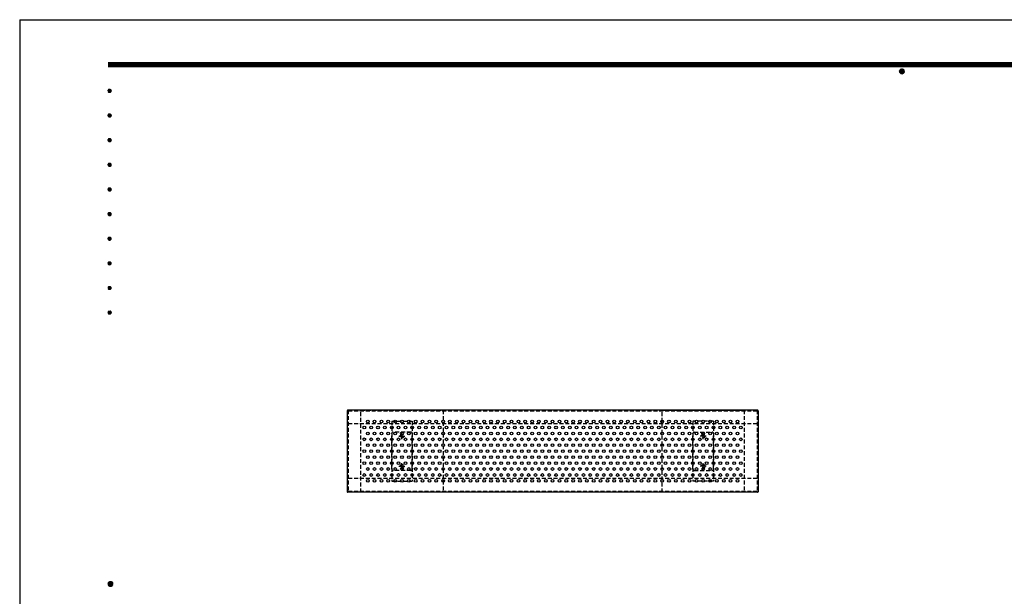
# Model space of a CAD drawing. Extents: x 103624 to 109924, y -46940 to -42485.
# Drawn here: x 103624 to 107220, y -44592 to -42485 of the extents above; entities that cross this region are included whole.
import ezdxf
from ezdxf.enums import TextEntityAlignment as Align

# ---------------------------------------------------------------- set-up
doc = ezdxf.new("R2010")
doc.units = 0
doc.header["$LTSCALE"] = 4.5
doc.linetypes.add('CENTER2', pattern=[28.575, 19.05, -3.175, 3.175, -3.175])
doc.linetypes.add('HIDDEN2', pattern=[4.7625, 3.175, -1.5875])
doc.layers.get('0').update_dxf_attribs({"linetype": 'CONTINUOUS'})
doc.layers.get('DEFPOINTS').update_dxf_attribs({"linetype": 'CONTINUOUS'})
for name, color, linetype in [('P001', 131, 'CONTINUOUS'), ('P003', 231, 'CONTINUOUS'), ('P901', 135, 'CONTINUOUS'), ('P908', 245, 'CONTINUOUS'), ('P_1CENTER', 2, 'CONTINUOUS'), ('P_5DRAWFRAME', 104, 'CONTINUOUS')]:
    doc.layers.add(name, color=color, linetype=linetype)
doc.styles.add('BIGFONT', font='simplex.shx', dxfattribs={"bigfont": 'bigfont.shx'})

# ---------------------------------------------------------------- blocks, each defined once
blk = doc.blocks.new('DFP3')
at = {"color": 0}
for p, q in [((21.5, 286.6), (408, 286.6)), ((21.5, 286.55), (408, 286.55)), ((21.5, 286.5), (408, 286.5)), ((21.5, 286.45), (408, 286.45)), ((21.5, 286.4), (408, 286.4)), ((408, 286.35), (21.5, 286.35)), ((21.5, 286.3), (408, 286.3)), ((408, 286.25), (21.5, 286.25)), ((21.5, 286.2), (408, 286.2)), ((408, 286.15), (21.5, 286.15)), ((21.5, 286.1), (408, 286.1)), ((21.5, 286.05), (408, 286.05)), ((21.5, 286), (408, 286)), ((21.5, 285.95), (408, 285.95)), ((21.5, 285.9), (408, 285.9)), ((21.5, 285.85), (408, 285.85)), ((21.5, 285.8), (408, 285.8)), ((21.5, 285.75), (408, 285.75)), ((21.5, 285.7), (408, 285.7)), ((408, 285.65), (21.5, 285.65)), ((21.5, 285.6), (408, 285.6)), ((214.15, 284.4), (214.75, 285)), ((214.15, 284.33), (214.82, 285)), ((214.15, 284.48), (214.67, 285)), ((214.15, 284.47), (214.82, 283.8)), ((214.15, 284.4), (214.75, 283.8)), ((214.15, 284.32), (214.67, 283.8)), ((214.16, 284.27), (214.88, 284.99)), ((214.16, 284.53), (214.88, 283.81)), ((214.17, 284.56), (214.59, 284.98)), ((214.17, 284.24), (214.59, 283.82)), ((214.18, 284.22), (214.93, 284.97)), ((214.18, 284.58), (214.93, 283.83)), ((214.2, 284.17), (214.98, 284.95)), ((214.2, 284.63), (214.98, 283.85)), ((214.22, 284.12), (215.03, 284.93)), ((214.22, 284.68), (214.47, 284.93)), ((214.22, 284.68), (215.03, 283.87)), ((214.22, 284.12), (214.47, 283.87)), ((214.25, 284.07), (215.08, 284.9)), ((214.25, 284.73), (215.08, 283.9)), ((214.28, 284.03), (215.12, 284.87)), ((214.28, 284.77), (215.12, 283.93)), ((214.31, 283.99), (215.16, 284.84)), ((214.31, 284.81), (215.16, 283.96)), ((214.34, 284.84), (215.19, 283.99)), ((214.34, 283.96), (215.19, 284.81)), ((214.38, 284.87), (215.22, 284.03)), ((214.38, 283.93), (215.22, 284.77)), ((214.42, 284.9), (215.25, 284.07)), ((214.42, 283.9), (215.25, 284.73)), ((214.47, 284.93), (215.28, 284.12)), ((214.47, 283.87), (215.28, 284.68)), ((214.52, 284.95), (215.3, 284.17)), ((214.52, 283.85), (215.3, 284.63)), ((214.57, 284.97), (215.32, 284.22)), ((214.57, 283.83), (215.32, 284.58)), ((214.62, 284.99), (215.34, 284.27)), ((214.62, 283.81), (215.34, 284.53)), ((214.68, 285), (215.35, 284.33)), ((214.68, 283.8), (215.35, 284.47)), ((214.75, 285), (215.35, 284.4)), ((214.75, 283.8), (215.35, 284.4)), ((214.83, 284.99), (215.34, 284.48)), ((214.83, 283.81), (215.34, 284.32)), ((214.92, 284.98), (215.33, 284.57)), ((214.92, 283.82), (215.33, 284.23)), ((215.04, 284.93), (215.28, 284.69)), ((215.04, 283.87), (215.28, 284.11)), ((21.5, 279.65), (21.9, 280.05)), ((21.5, 279.65), (21.9, 279.25)), ((21.51, 279.73), (21.82, 280.04)), ((21.51, 279.58), (21.97, 280.04)), ((21.51, 279.72), (21.97, 279.26)), ((21.51, 279.57), (21.82, 279.26)), ((21.52, 279.53), (22.02, 280.03)), ((21.52, 279.77), (22.02, 279.27)), ((21.54, 279.48), (22.07, 280.01)), ((21.54, 279.82), (22.07, 279.29)), ((21.55, 279.84), (21.71, 280)), ((21.55, 279.46), (21.71, 279.3)), ((21.56, 279.43), (22.12, 279.99)), ((21.56, 279.87), (22.12, 279.31)), ((21.59, 279.39), (22.16, 279.96)), ((21.59, 279.91), (22.16, 279.34)), ((21.63, 279.94), (22.19, 279.38)), ((21.63, 279.36), (22.19, 279.92)), ((21.67, 279.98), (22.23, 279.42)), ((21.67, 279.32), (22.23, 279.88)), ((21.71, 280), (22.25, 279.46)), ((21.71, 279.3), (22.25, 279.84)), ((21.76, 280.03), (22.28, 279.51)), ((21.76, 279.27), (22.28, 279.79)), ((21.82, 280.04), (22.29, 279.57)), ((21.82, 279.26), (22.29, 279.73)), ((21.88, 280.05), (22.3, 279.63)), ((21.88, 279.25), (22.3, 279.67)), ((21.95, 280.05), (22.3, 279.7)), ((21.95, 279.25), (22.3, 279.6)), ((22.05, 280.02), (22.27, 279.8)), ((22.05, 279.28), (22.27, 279.5)), ((21.5, 273.65), (21.9, 274.05)), ((21.5, 273.65), (21.9, 273.25)), ((21.51, 273.73), (21.82, 274.04)), ((21.51, 273.58), (21.97, 274.04)), ((21.51, 273.72), (21.97, 273.26)), ((21.51, 273.57), (21.82, 273.26)), ((21.52, 273.53), (22.02, 274.03)), ((21.52, 273.77), (22.02, 273.27)), ((21.54, 273.48), (22.07, 274.01)), ((21.54, 273.82), (22.07, 273.29)), ((21.55, 273.84), (21.71, 274)), ((21.55, 273.46), (21.71, 273.3)), ((21.56, 273.43), (22.12, 273.99)), ((21.56, 273.87), (22.12, 273.31)), ((21.59, 273.39), (22.16, 273.96)), ((21.59, 273.91), (22.16, 273.34)), ((21.63, 273.94), (22.19, 273.38)), ((21.63, 273.36), (22.19, 273.92)), ((21.67, 273.98), (22.23, 273.42)), ((21.67, 273.32), (22.23, 273.88)), ((21.71, 274), (22.25, 273.46)), ((21.71, 273.3), (22.25, 273.84)), ((21.76, 274.03), (22.28, 273.51)), ((21.76, 273.27), (22.28, 273.79)), ((21.82, 274.04), (22.29, 273.57)), ((21.82, 273.26), (22.29, 273.73)), ((21.88, 274.05), (22.3, 273.63)), ((21.88, 273.25), (22.3, 273.67)), ((21.95, 274.05), (22.3, 273.7)), ((21.95, 273.25), (22.3, 273.6)), ((22.05, 274.02), (22.27, 273.8)), ((22.05, 273.28), (22.27, 273.5)), ((21.5, 267.65), (21.9, 268.05)), ((21.5, 267.65), (21.9, 267.25)), ((21.51, 267.73), (21.82, 268.04)), ((21.51, 267.58), (21.97, 268.04)), ((21.51, 267.72), (21.97, 267.26)), ((21.51, 267.57), (21.82, 267.26)), ((21.52, 267.53), (22.02, 268.03)), ((21.52, 267.77), (22.02, 267.27)), ((21.54, 267.48), (22.07, 268.01)), ((21.54, 267.82), (22.07, 267.29)), ((21.55, 267.84), (21.71, 268)), ((21.55, 267.46), (21.71, 267.3)), ((21.56, 267.43), (22.12, 267.99)), ((21.56, 267.87), (22.12, 267.31)), ((21.59, 267.39), (22.16, 267.96)), ((21.59, 267.91), (22.16, 267.34)), ((21.63, 267.94), (22.19, 267.38)), ((21.63, 267.36), (22.19, 267.92)), ((21.67, 267.98), (22.23, 267.42)), ((21.67, 267.32), (22.23, 267.88)), ((21.71, 268), (22.25, 267.46)), ((21.71, 267.3), (22.25, 267.84)), ((21.76, 268.03), (22.28, 267.51)), ((21.76, 267.27), (22.28, 267.79)), ((21.82, 268.04), (22.29, 267.57)), ((21.82, 267.26), (22.29, 267.73)), ((21.88, 268.05), (22.3, 267.63)), ((21.88, 267.25), (22.3, 267.67)), ((21.95, 268.05), (22.3, 267.7)), ((21.95, 267.25), (22.3, 267.6)), ((22.05, 268.02), (22.27, 267.8)), ((22.05, 267.28), (22.27, 267.5)), ((21.5, 261.65), (21.9, 262.05)), ((21.5, 261.65), (21.9, 261.25)), ((21.51, 261.73), (21.82, 262.04)), ((21.51, 261.58), (21.97, 262.04)), ((21.51, 261.72), (21.97, 261.26)), ((21.51, 261.57), (21.82, 261.26)), ((21.52, 261.53), (22.02, 262.03)), ((21.52, 261.77), (22.02, 261.27)), ((21.54, 261.48), (22.07, 262.01)), ((21.54, 261.82), (22.07, 261.29)), ((21.55, 261.84), (21.71, 262)), ((21.55, 261.46), (21.71, 261.3)), ((21.56, 261.43), (22.12, 261.99)), ((21.56, 261.87), (22.12, 261.31)), ((21.59, 261.39), (22.16, 261.96)), ((21.59, 261.91), (22.16, 261.34)), ((21.63, 261.94), (22.19, 261.38)), ((21.63, 261.36), (22.19, 261.92)), ((21.67, 261.98), (22.23, 261.42)), ((21.67, 261.32), (22.23, 261.88)), ((21.71, 262), (22.25, 261.46)), ((21.71, 261.3), (22.25, 261.84)), ((21.76, 262.03), (22.28, 261.51)), ((21.76, 261.27), (22.28, 261.79)), ((21.82, 262.04), (22.29, 261.57)), ((21.82, 261.26), (22.29, 261.73)), ((21.88, 262.05), (22.3, 261.63)), ((21.88, 261.25), (22.3, 261.67)), ((21.95, 262.05), (22.3, 261.7)), ((21.95, 261.25), (22.3, 261.6)), ((22.05, 262.02), (22.27, 261.8)), ((22.05, 261.28), (22.27, 261.5)), ((21.5, 255.65), (21.9, 256.05)), ((21.5, 255.65), (21.9, 255.25)), ((21.51, 255.73), (21.82, 256.04)), ((21.51, 255.58), (21.97, 256.04)), ((21.51, 255.72), (21.97, 255.26)), ((21.51, 255.57), (21.82, 255.26)), ((21.52, 255.53), (22.02, 256.03)), ((21.52, 255.77), (22.02, 255.27)), ((21.54, 255.48), (22.07, 256.01)), ((21.54, 255.82), (22.07, 255.29)), ((21.55, 255.84), (21.71, 256)), ((21.55, 255.46), (21.71, 255.3)), ((21.56, 255.43), (22.12, 255.99)), ((21.56, 255.87), (22.12, 255.31)), ((21.59, 255.39), (22.16, 255.96)), ((21.59, 255.91), (22.16, 255.34)), ((21.63, 255.94), (22.19, 255.38)), ((21.63, 255.36), (22.19, 255.92)), ((21.67, 255.98), (22.23, 255.42)), ((21.67, 255.32), (22.23, 255.88)), ((21.71, 256), (22.25, 255.46)), ((21.71, 255.3), (22.25, 255.84)), ((21.76, 256.03), (22.28, 255.51)), ((21.76, 255.27), (22.28, 255.79)), ((21.82, 256.04), (22.29, 255.57)), ((21.82, 255.26), (22.29, 255.73)), ((21.88, 256.05), (22.3, 255.63)), ((21.88, 255.25), (22.3, 255.67)), ((21.95, 256.05), (22.3, 255.7)), ((21.95, 255.25), (22.3, 255.6)), ((22.05, 256.02), (22.27, 255.8)), ((22.05, 255.28), (22.27, 255.5)), ((21.5, 249.65), (21.9, 250.05)), ((21.5, 249.65), (21.9, 249.25)), ((21.51, 249.73), (21.82, 250.04)), ((21.51, 249.58), (21.97, 250.04)), ((21.51, 249.72), (21.97, 249.26)), ((21.51, 249.57), (21.82, 249.26)), ((21.52, 249.53), (22.02, 250.03)), ((21.52, 249.77), (22.02, 249.27)), ((21.54, 249.48), (22.07, 250.01)), ((21.54, 249.82), (22.07, 249.29)), ((21.55, 249.84), (21.71, 250)), ((21.55, 249.46), (21.71, 249.3)), ((21.56, 249.43), (22.12, 249.99)), ((21.56, 249.87), (22.12, 249.31)), ((21.59, 249.39), (22.16, 249.96)), ((21.59, 249.91), (22.16, 249.34)), ((21.63, 249.94), (22.19, 249.38)), ((21.63, 249.36), (22.19, 249.92)), ((21.67, 249.98), (22.23, 249.42)), ((21.67, 249.32), (22.23, 249.88)), ((21.71, 250), (22.25, 249.46)), ((21.71, 249.3), (22.25, 249.84)), ((21.76, 250.03), (22.28, 249.51)), ((21.76, 249.27), (22.28, 249.79)), ((21.82, 250.04), (22.29, 249.57)), ((21.82, 249.26), (22.29, 249.73)), ((21.88, 250.05), (22.3, 249.63)), ((21.88, 249.25), (22.3, 249.67)), ((21.95, 250.05), (22.3, 249.7)), ((21.95, 249.25), (22.3, 249.6)), ((22.05, 250.02), (22.27, 249.8)), ((22.05, 249.28), (22.27, 249.5)), ((21.5, 243.65), (21.9, 244.05)), ((21.5, 243.65), (21.9, 243.25)), ((21.51, 243.73), (21.82, 244.04)), ((21.51, 243.58), (21.97, 244.04)), ((21.51, 243.72), (21.97, 243.26)), ((21.51, 243.57), (21.82, 243.26)), ((21.52, 243.53), (22.02, 244.03)), ((21.52, 243.77), (22.02, 243.27)), ((21.54, 243.48), (22.07, 244.01)), ((21.54, 243.82), (22.07, 243.29)), ((21.55, 243.84), (21.71, 244)), ((21.55, 243.46), (21.71, 243.3)), ((21.56, 243.43), (22.12, 243.99)), ((21.56, 243.87), (22.12, 243.31)), ((21.59, 243.39), (22.16, 243.96)), ((21.59, 243.91), (22.16, 243.34)), ((21.63, 243.94), (22.19, 243.38)), ((21.63, 243.36), (22.19, 243.92)), ((21.67, 243.98), (22.23, 243.42)), ((21.67, 243.32), (22.23, 243.88)), ((21.71, 244), (22.25, 243.46)), ((21.71, 243.3), (22.25, 243.84)), ((21.76, 244.03), (22.28, 243.51)), ((21.76, 243.27), (22.28, 243.79)), ((21.82, 244.04), (22.29, 243.57)), ((21.82, 243.26), (22.29, 243.73)), ((21.88, 244.05), (22.3, 243.63)), ((21.88, 243.25), (22.3, 243.67)), ((21.95, 244.05), (22.3, 243.7)), ((21.95, 243.25), (22.3, 243.6)), ((22.05, 244.02), (22.27, 243.8)), ((22.05, 243.28), (22.27, 243.5)), ((21.5, 237.65), (21.9, 238.05)), ((21.5, 237.65), (21.9, 237.25)), ((21.51, 237.73), (21.82, 238.04)), ((21.51, 237.58), (21.97, 238.04)), ((21.51, 237.72), (21.97, 237.26)), ((21.51, 237.57), (21.82, 237.26)), ((21.52, 237.53), (22.02, 238.03)), ((21.52, 237.77), (22.02, 237.27)), ((21.54, 237.48), (22.07, 238.01)), ((21.54, 237.82), (22.07, 237.29)), ((21.55, 237.84), (21.71, 238)), ((21.55, 237.46), (21.71, 237.3)), ((21.56, 237.43), (22.12, 237.99)), ((21.56, 237.87), (22.12, 237.31)), ((21.59, 237.39), (22.16, 237.96)), ((21.59, 237.91), (22.16, 237.34)), ((21.63, 237.94), (22.19, 237.38)), ((21.63, 237.36), (22.19, 237.92)), ((21.67, 237.98), (22.23, 237.42)), ((21.67, 237.32), (22.23, 237.88)), ((21.71, 238), (22.25, 237.46)), ((21.71, 237.3), (22.25, 237.84)), ((21.76, 238.03), (22.28, 237.51)), ((21.76, 237.27), (22.28, 237.79)), ((21.82, 238.04), (22.29, 237.57)), ((21.82, 237.26), (22.29, 237.73)), ((21.88, 238.05), (22.3, 237.63)), ((21.88, 237.25), (22.3, 237.67)), ((21.95, 238.05), (22.3, 237.7)), ((21.95, 237.25), (22.3, 237.6)), ((22.05, 238.02), (22.27, 237.8)), ((22.05, 237.28), (22.27, 237.5)), ((21.5, 231.65), (21.9, 232.05)), ((21.5, 231.65), (21.9, 231.25)), ((21.51, 231.73), (21.82, 232.04)), ((21.51, 231.58), (21.97, 232.04)), ((21.51, 231.72), (21.97, 231.26)), ((21.51, 231.57), (21.82, 231.26)), ((21.52, 231.53), (22.02, 232.03)), ((21.52, 231.77), (22.02, 231.27)), ((21.54, 231.48), (22.07, 232.01)), ((21.54, 231.82), (22.07, 231.29)), ((21.55, 231.84), (21.71, 232)), ((21.55, 231.46), (21.71, 231.3)), ((21.56, 231.43), (22.12, 231.99)), ((21.56, 231.87), (22.12, 231.31)), ((21.59, 231.39), (22.16, 231.96)), ((21.59, 231.91), (22.16, 231.34)), ((21.63, 231.94), (22.19, 231.38)), ((21.63, 231.36), (22.19, 231.92)), ((21.67, 231.98), (22.23, 231.42)), ((21.67, 231.32), (22.23, 231.88)), ((21.71, 232), (22.25, 231.46)), ((21.71, 231.3), (22.25, 231.84)), ((21.76, 232.03), (22.28, 231.51)), ((21.76, 231.27), (22.28, 231.79)), ((21.82, 232.04), (22.29, 231.57)), ((21.82, 231.26), (22.29, 231.73)), ((21.88, 232.05), (22.3, 231.63)), ((21.88, 231.25), (22.3, 231.67)), ((21.95, 232.05), (22.3, 231.7)), ((21.95, 231.25), (22.3, 231.6)), ((22.05, 232.02), (22.27, 231.8)), ((22.05, 231.28), (22.27, 231.5)), ((21.5, 225.65), (21.9, 226.05)), ((21.5, 225.65), (21.9, 225.25)), ((21.51, 225.73), (21.82, 226.04)), ((21.51, 225.58), (21.97, 226.04)), ((21.51, 225.72), (21.97, 225.26)), ((21.51, 225.57), (21.82, 225.26)), ((21.52, 225.53), (22.02, 226.03)), ((21.52, 225.77), (22.02, 225.27)), ((21.54, 225.48), (22.07, 226.01)), ((21.54, 225.82), (22.07, 225.29)), ((21.55, 225.84), (21.71, 226)), ((21.55, 225.46), (21.71, 225.3)), ((21.56, 225.43), (22.12, 225.99)), ((21.56, 225.87), (22.12, 225.31)), ((21.59, 225.39), (22.16, 225.96)), ((21.59, 225.91), (22.16, 225.34)), ((21.63, 225.94), (22.19, 225.38)), ((21.63, 225.36), (22.19, 225.92)), ((21.67, 225.98), (22.23, 225.42)), ((21.67, 225.32), (22.23, 225.88)), ((21.71, 226), (22.25, 225.46)), ((21.71, 225.3), (22.25, 225.84)), ((21.76, 226.03), (22.28, 225.51)), ((21.76, 225.27), (22.28, 225.79)), ((21.82, 226.04), (22.29, 225.57)), ((21.82, 225.26), (22.29, 225.73)), ((21.88, 226.05), (22.3, 225.63)), ((21.88, 225.25), (22.3, 225.67)), ((21.95, 226.05), (22.3, 225.7)), ((21.95, 225.25), (22.3, 225.6)), ((22.05, 226.02), (22.27, 225.8)), ((22.05, 225.28), (22.27, 225.5)), ((21.5, 159.55), (22.1, 160.15)), ((21.5, 159.48), (22.17, 160.15)), ((21.5, 159.63), (22.02, 160.15)), ((21.5, 159.62), (22.17, 158.95)), ((21.5, 159.55), (22.1, 158.95)), ((21.5, 159.47), (22.02, 158.95)), ((21.51, 159.42), (22.23, 160.14)), ((21.51, 159.68), (22.23, 158.96)), ((21.52, 159.71), (21.94, 160.13)), ((21.52, 159.39), (21.94, 158.97)), ((21.53, 159.37), (22.28, 160.12)), ((21.53, 159.73), (22.28, 158.98)), ((21.55, 159.32), (22.33, 160.1)), ((21.55, 159.78), (22.33, 159)), ((21.57, 159.83), (21.82, 160.08)), ((21.57, 159.27), (22.38, 160.08)), ((21.57, 159.83), (22.38, 159.02)), ((21.57, 159.27), (21.82, 159.02)), ((21.6, 159.22), (22.43, 160.05)), ((21.6, 159.88), (22.43, 159.05)), ((21.63, 159.18), (22.47, 160.02)), ((21.63, 159.92), (22.47, 159.08)), ((21.66, 159.14), (22.51, 159.99)), ((21.66, 159.96), (22.51, 159.11)), ((21.69, 159.99), (22.54, 159.14)), ((21.69, 159.11), (22.54, 159.96)), ((21.73, 160.02), (22.57, 159.18)), ((21.73, 159.08), (22.57, 159.92)), ((21.77, 160.05), (22.6, 159.22)), ((21.77, 159.05), (22.6, 159.88)), ((21.82, 160.08), (22.63, 159.27)), ((21.82, 159.02), (22.63, 159.83)), ((21.87, 160.1), (22.65, 159.32)), ((21.87, 159), (22.65, 159.78)), ((21.92, 160.12), (22.67, 159.37)), ((21.92, 158.98), (22.67, 159.73)), ((21.97, 160.14), (22.69, 159.42)), ((21.97, 158.96), (22.69, 159.68)), ((22.03, 160.15), (22.7, 159.48)), ((22.03, 158.95), (22.7, 159.62)), ((22.1, 160.15), (22.7, 159.55)), ((22.1, 158.95), (22.7, 159.55)), ((22.18, 160.14), (22.69, 159.63)), ((22.18, 158.96), (22.69, 159.47)), ((22.27, 160.13), (22.68, 159.72)), ((22.27, 158.97), (22.68, 159.38)), ((22.39, 160.08), (22.63, 159.84)), ((22.39, 159.02), (22.63, 159.26))]:
    blk.add_line(p, q, dxfattribs=at)
at = {"layer": 'DEFPOINTS', "color": 0}
for q in [(0, 0), (420, 297)]:
    blk.add_line((0, 297), q, dxfattribs=at)
at = {"color": 83, "ltscale": 0.5, "style": 'BIGFONT', "flags": 8}
for tag, p in [('REV04', (26.47, 27.61)), ('REV03', (26.47, 21.7)), ('REV02', (26.47, 15.58)), ('REV01', (26.47, 10.33))]:
    blk.add_attdef(tag, text='', height=2, dxfattribs=at).set_placement(p, align=Align.BOTTOM_LEFT)
for tag, p in [('REVD4', (80.98, 27.61)), ('R4D', (92.67, 27.61)), ('R4C', (101.8, 27.61)), ('R4A', (110.92, 27.61)), ('REVD3', (80.98, 21.7)), ('R3D', (92.67, 21.7)), ('R3C', (101.8, 21.7)), ('R3A', (110.92, 21.7)), ('REVD2', (80.98, 15.58)), ('R2D', (92.67, 15.58)), ('R2C', (101.8, 15.58)), ('R2A', (110.92, 15.58)), ('REVD1', (80.98, 10.33)), ('R1D', (92.67, 10.33)), ('R1C', (101.8, 10.33)), ('R1A', (110.92, 10.33))]:
    blk.add_attdef(tag, text='', height=2, dxfattribs=at).set_placement(p, align=Align.BOTTOM_CENTER)
at = {"color": 83, "style": 'BIGFONT'}
for tag, height, p in [('PROJECT1', 4, (283.38, 25.6)), ('DATE', 3, (344.68, 25.84)), ('SCALE', 3, (379.68, 25.84)), ('PROJECT2', 4, (284.2, 17.84)), ('PROJECT3', 4, (284.2, 10.57)), ('DWGNO', 3, (358.68, 10.57))]:
    blk.add_attdef(tag, text='', height=height, dxfattribs=at).set_placement(p, align=Align.BOTTOM_CENTER)

msp = doc.modelspace()

# ---------------------------------------------------------------- linework, layer by layer
at = {"layer": 'P001'}
for p, q in [((104820.34, -43913.46, -600), (104820.34, -44209.46, -600)), ((106318.34, -43911.46, -600), (104822.34, -43911.46, -600)), ((106320.34, -43913.46, -600), (106320.34, -44209.46, -600)), ((106318.34, -44211.46, -600), (104822.34, -44211.46, -600))]:
    msp.add_line(p, q, dxfattribs=at)
for centre in [(104882.84, -43974.77, -600), (104895.34, -43953.12, -600), (104907.84, -43974.77, -600), (104920.34, -43953.12, -600), (104932.84, -43974.77, -600), (104945.34, -43953.12, -600), (104957.84, -43974.77, -600), (104970.34, -43953.12, -600), (104982.84, -43974.77, -600), (104995.34, -43953.12, -600), (105007.84, -43974.77, -600), (105020.34, -43953.12, -600), (105032.84, -43974.77, -600), (105045.34, -43953.12, -600), (105057.84, -43974.77, -600), (105070.34, -43953.12, -600), (105082.84, -43974.77, -600), (105095.34, -43953.12, -600), (105107.84, -43974.77, -600), (105120.34, -43953.12, -600), (105132.84, -43974.77, -600), (105145.34, -43953.12, -600), (105157.84, -43974.77, -600), (105170.34, -43953.12, -600), (105182.84, -43974.77, -600), (105195.34, -43953.12, -600), (105207.84, -43974.77, -600), (105220.34, -43953.12, -600), (105232.84, -43974.77, -600), (105245.34, -43953.12, -600), (105257.84, -43974.77, -600), (105270.34, -43953.12, -600), (105282.84, -43974.77, -600), (105295.34, -43953.12, -600), (105307.84, -43974.77, -600), (105320.34, -43953.12, -600), (105332.84, -43974.77, -600), (105345.34, -43953.12, -600), (105357.84, -43974.77, -600), (105370.34, -43953.12, -600), (105382.84, -43974.77, -600), (105395.34, -43953.12, -600), (105407.84, -43974.77, -600), (105420.34, -43953.12, -600), (105432.84, -43974.77, -600), (105445.34, -43953.12, -600), (105457.84, -43974.77, -600), (105470.34, -43953.12, -600), (105482.84, -43974.77, -600), (105495.34, -43953.12, -600), (105507.84, -43974.77, -600), (105520.34, -43953.12, -600), (105532.84, -43974.77, -600), (105545.34, -43953.12, -600), (105557.84, -43974.77, -600), (105570.34, -43953.12, -600), (105582.84, -43974.77, -600), (105595.34, -43953.12, -600), (105607.84, -43974.77, -600), (105620.34, -43953.12, -600), (105632.84, -43974.77, -600), (105645.34, -43953.12, -600), (105657.84, -43974.77, -600), (105670.34, -43953.12, -600), (105682.84, -43974.77, -600), (105695.34, -43953.12, -600), (105707.84, -43974.77, -600), (105720.34, -43953.12, -600), (105732.84, -43974.77, -600), (105745.34, -43953.12, -600), (105757.84, -43974.77, -600), (105770.34, -43953.12, -600), (105782.84, -43974.77, -600), (105795.34, -43953.12, -600), (105807.84, -43974.77, -600), (105820.34, -43953.12, -600), (105832.84, -43974.77, -600), (105845.34, -43953.12, -600), (105857.84, -43974.77, -600), (105870.34, -43953.12, -600), (105882.84, -43974.77, -600), (105895.34, -43953.12, -600), (105907.84, -43974.77, -600), (105920.34, -43953.12, -600), (105932.84, -43974.77, -600), (105945.34, -43953.12, -600), (105957.84, -43974.77, -600), (105970.34, -43953.12, -600), (105982.84, -43974.77, -600), (105995.34, -43953.12, -600), (106007.84, -43974.77, -600), (106020.34, -43953.12, -600), (106032.84, -43974.77, -600), (106045.34, -43953.12, -600), (106057.84, -43974.77, -600), (106070.34, -43953.12, -600), (106082.84, -43974.77, -600), (106095.34, -43953.12, -600), (106107.84, -43974.77, -600), (106120.34, -43953.12, -600), (106132.84, -43974.77, -600), (106145.34, -43953.12, -600), (106157.84, -43974.77, -600), (106170.34, -43953.12, -600), (106182.84, -43974.77, -600), (106195.34, -43953.12, -600), (106207.84, -43974.77, -600), (106220.34, -43953.12, -600), (106232.84, -43974.77, -600), (106245.34, -43953.12, -600), (106257.84, -43974.77, -600), (104895.34, -43996.42, -600), (104920.34, -43996.42, -600), (104945.34, -43996.42, -600), (104970.34, -43996.42, -600), (104995.34, -43996.42, -600), (105020.34, -43996.42, -600), (105045.34, -43996.42, -600), (105070.34, -43996.42, -600), (105095.34, -43996.42, -600), (105120.34, -43996.42, -600), (105145.34, -43996.42, -600), (105170.34, -43996.42, -600), (105195.34, -43996.42, -600), (105220.34, -43996.42, -600), (105245.34, -43996.42, -600), (105270.34, -43996.42, -600), (105295.34, -43996.42, -600), (105320.34, -43996.42, -600), (105345.34, -43996.42, -600), (105370.34, -43996.42, -600), (105395.34, -43996.42, -600), (105420.34, -43996.42, -600), (105445.34, -43996.42, -600), (105470.34, -43996.42, -600), (105495.34, -43996.42, -600), (105520.34, -43996.42, -600), (105545.34, -43996.42, -600), (105570.34, -43996.42, -600), (105595.34, -43996.42, -600), (105620.34, -43996.42, -600), (105645.34, -43996.42, -600), (105670.34, -43996.42, -600), (105695.34, -43996.42, -600), (105720.34, -43996.42, -600), (105745.34, -43996.42, -600), (105770.34, -43996.42, -600), (105795.34, -43996.42, -600), (105820.34, -43996.42, -600), (105845.34, -43996.42, -600), (105870.34, -43996.42, -600), (105895.34, -43996.42, -600), (105920.34, -43996.42, -600), (105945.34, -43996.42, -600), (105970.34, -43996.42, -600), (105995.34, -43996.42, -600), (106020.34, -43996.42, -600), (106045.34, -43996.42, -600), (106070.34, -43996.42, -600), (106095.34, -43996.42, -600), (106120.34, -43996.42, -600), (106145.34, -43996.42, -600), (106170.34, -43996.42, -600), (106195.34, -43996.42, -600), (106220.34, -43996.42, -600), (106245.34, -43996.42, -600), (104882.84, -44018.16, -600), (104895.34, -44039.81, -600), (104907.84, -44018.16, -600), (104920.34, -44039.81, -600), (104932.84, -44018.16, -600), (104945.34, -44039.81, -600), (104957.84, -44018.16, -600), (104970.34, -44039.81, -600), (104982.84, -44018.16, -600), (104995.34, -44039.81, -600), (105007.84, -44018.16, -600), (105020.34, -44039.81, -600), (105032.84, -44018.16, -600), (105045.34, -44039.81, -600), (105057.84, -44018.16, -600), (105070.34, -44039.81, -600), (105082.84, -44018.16, -600), (105095.34, -44039.81, -600), (105107.84, -44018.16, -600), (105120.34, -44039.81, -600), (105132.84, -44018.16, -600), (105145.34, -44039.81, -600), (105157.84, -44018.16, -600), (105170.34, -44039.81, -600), (105182.84, -44018.16, -600), (105195.34, -44039.81, -600), (105207.84, -44018.16, -600), (105220.34, -44039.81, -600), (105232.84, -44018.16, -600), (105245.34, -44039.81, -600), (105257.84, -44018.16, -600), (105270.34, -44039.81, -600), (105282.84, -44018.16, -600), (105295.34, -44039.81, -600), (105307.84, -44018.16, -600), (105320.34, -44039.81, -600), (105332.84, -44018.16, -600), (105345.34, -44039.81, -600), (105357.84, -44018.16, -600), (105370.34, -44039.81, -600), (105382.84, -44018.16, -600), (105395.34, -44039.81, -600), (105407.84, -44018.16, -600), (105420.34, -44039.81, -600), (105432.84, -44018.16, -600), (105445.34, -44039.81, -600), (105457.84, -44018.16, -600), (105470.34, -44039.81, -600), (105482.84, -44018.16, -600), (105495.34, -44039.81, -600), (105507.84, -44018.16, -600), (105520.34, -44039.81, -600), (105532.84, -44018.16, -600), (105545.34, -44039.81, -600), (105557.84, -44018.16, -600), (105570.34, -44039.81, -600), (105582.84, -44018.16, -600), (105595.34, -44039.81, -600), (105607.84, -44018.16, -600), (105620.34, -44039.81, -600), (105632.84, -44018.16, -600), (105645.34, -44039.81, -600), (105657.84, -44018.16, -600), (105670.34, -44039.81, -600), (105682.84, -44018.16, -600), (105695.34, -44039.81, -600), (105707.84, -44018.16, -600), (105720.34, -44039.81, -600), (105732.84, -44018.16, -600), (105745.34, -44039.81, -600), (105757.84, -44018.16, -600), (105770.34, -44039.81, -600), (105782.84, -44018.16, -600), (105795.34, -44039.81, -600), (105807.84, -44018.16, -600), (105820.34, -44039.81, -600), (105832.84, -44018.16, -600), (105845.34, -44039.81, -600), (105857.84, -44018.16, -600), (105870.34, -44039.81, -600), (105882.84, -44018.16, -600), (105895.34, -44039.81, -600), (105907.84, -44018.16, -600), (105920.34, -44039.81, -600), (105932.84, -44018.16, -600), (105945.34, -44039.81, -600), (105957.84, -44018.16, -600), (105970.34, -44039.81, -600), (105982.84, -44018.16, -600), (105995.34, -44039.81, -600), (106007.84, -44018.16, -600), (106020.34, -44039.81, -600), (106032.84, -44018.16, -600), (106045.34, -44039.81, -600), (106057.84, -44018.16, -600), (106070.34, -44039.81, -600), (106082.84, -44018.16, -600), (106095.34, -44039.81, -600), (106107.84, -44018.16, -600), (106120.34, -44039.81, -600), (106132.84, -44018.16, -600), (106145.34, -44039.81, -600), (106157.84, -44018.16, -600), (106170.34, -44039.81, -600), (106182.84, -44018.16, -600), (106195.34, -44039.81, -600), (106207.84, -44018.16, -600), (106220.34, -44039.81, -600), (106232.84, -44018.16, -600), (106245.34, -44039.81, -600), (106257.84, -44018.16, -600), (104882.84, -44061.46, -600), (104895.34, -44083.11, -600), (104907.84, -44061.46, -600), (104920.34, -44083.11, -600), (104932.84, -44061.46, -600), (104945.34, -44083.11, -600), (104957.84, -44061.46, -600), (104970.34, -44083.11, -600), (104982.84, -44061.46, -600), (104995.34, -44083.11, -600), (105007.84, -44061.46, -600), (105020.34, -44083.11, -600), (105032.84, -44061.46, -600), (105045.34, -44083.11, -600), (105057.84, -44061.46, -600), (105070.34, -44083.11, -600), (105082.84, -44061.46, -600), (105095.34, -44083.11, -600), (105107.84, -44061.46, -600), (105120.34, -44083.11, -600), (105132.84, -44061.46, -600), (105145.34, -44083.11, -600), (105157.84, -44061.46, -600), (105170.34, -44083.11, -600), (105182.84, -44061.46, -600), (105195.34, -44083.11, -600), (105207.84, -44061.46, -600), (105220.34, -44083.11, -600), (105232.84, -44061.46, -600), (105245.34, -44083.11, -600), (105257.84, -44061.46, -600), (105270.34, -44083.11, -600), (105282.84, -44061.46, -600), (105295.34, -44083.11, -600), (105307.84, -44061.46, -600), (105320.34, -44083.11, -600), (105332.84, -44061.46, -600), (105345.34, -44083.11, -600), (105357.84, -44061.46, -600), (105370.34, -44083.11, -600), (105382.84, -44061.46, -600), (105395.34, -44083.11, -600), (105407.84, -44061.46, -600), (105420.34, -44083.11, -600), (105432.84, -44061.46, -600), (105445.34, -44083.11, -600), (105457.84, -44061.46, -600), (105470.34, -44083.11, -600), (105482.84, -44061.46, -600), (105495.34, -44083.11, -600), (105507.84, -44061.46, -600), (105520.34, -44083.11, -600), (105532.84, -44061.46, -600), (105545.34, -44083.11, -600), (105557.84, -44061.46, -600), (105570.34, -44083.11, -600), (105582.84, -44061.46, -600), (105595.34, -44083.11, -600), (105607.84, -44061.46, -600), (105620.34, -44083.11, -600), (105632.84, -44061.46, -600), (105645.34, -44083.11, -600), (105657.84, -44061.46, -600), (105670.34, -44083.11, -600), (105682.84, -44061.46, -600), (105695.34, -44083.11, -600), (105707.84, -44061.46, -600), (105720.34, -44083.11, -600), (105732.84, -44061.46, -600), (105745.34, -44083.11, -600), (105757.84, -44061.46, -600), (105770.34, -44083.11, -600), (105782.84, -44061.46, -600), (105795.34, -44083.11, -600), (105807.84, -44061.46, -600), (105820.34, -44083.11, -600), (105832.84, -44061.46, -600), (105845.34, -44083.11, -600), (105857.84, -44061.46, -600), (105870.34, -44083.11, -600), (105882.84, -44061.46, -600), (105895.34, -44083.11, -600), (105907.84, -44061.46, -600), (105920.34, -44083.11, -600), (105932.84, -44061.46, -600), (105945.34, -44083.11, -600), (105957.84, -44061.46, -600), (105970.34, -44083.11, -600), (105982.84, -44061.46, -600), (105995.34, -44083.11, -600), (106007.84, -44061.46, -600), (106020.34, -44083.11, -600), (106032.84, -44061.46, -600), (106045.34, -44083.11, -600), (106057.84, -44061.46, -600), (106070.34, -44083.11, -600), (106082.84, -44061.46, -600), (106095.34, -44083.11, -600), (106107.84, -44061.46, -600), (106120.34, -44083.11, -600), (106132.84, -44061.46, -600), (106145.34, -44083.11, -600), (106157.84, -44061.46, -600), (106170.34, -44083.11, -600), (106182.84, -44061.46, -600), (106195.34, -44083.11, -600), (106207.84, -44061.46, -600), (106220.34, -44083.11, -600), (106232.84, -44061.46, -600), (106245.34, -44083.11, -600), (106257.84, -44061.46, -600), (104882.84, -44104.86, -600), (104907.84, -44104.86, -600), (104932.84, -44104.86, -600), (104957.84, -44104.86, -600), (104982.84, -44104.86, -600), (105007.84, -44104.86, -600), (105032.84, -44104.86, -600), (105057.84, -44104.86, -600), (105082.84, -44104.86, -600), (105107.84, -44104.86, -600), (105132.84, -44104.86, -600), (105157.84, -44104.86, -600), (105182.84, -44104.86, -600), (105207.84, -44104.86, -600), (105232.84, -44104.86, -600), (105257.84, -44104.86, -600), (105282.84, -44104.86, -600), (105307.84, -44104.86, -600), (105332.84, -44104.86, -600), (105357.84, -44104.86, -600), (105382.84, -44104.86, -600), (105407.84, -44104.86, -600), (105432.84, -44104.86, -600), (105457.84, -44104.86, -600), (105482.84, -44104.86, -600), (105507.84, -44104.86, -600), (105532.84, -44104.86, -600), (105557.84, -44104.86, -600), (105582.84, -44104.86, -600), (105607.84, -44104.86, -600), (105632.84, -44104.86, -600), (105657.84, -44104.86, -600), (105682.84, -44104.86, -600), (105707.84, -44104.86, -600), (105732.84, -44104.86, -600), (105757.84, -44104.86, -600), (105782.84, -44104.86, -600), (105807.84, -44104.86, -600), (105832.84, -44104.86, -600), (105857.84, -44104.86, -600), (105882.84, -44104.86, -600), (105907.84, -44104.86, -600), (105932.84, -44104.86, -600), (105957.84, -44104.86, -600), (105982.84, -44104.86, -600), (106007.84, -44104.86, -600), (106032.84, -44104.86, -600), (106057.84, -44104.86, -600), (106082.84, -44104.86, -600), (106107.84, -44104.86, -600), (106132.84, -44104.86, -600), (106157.84, -44104.86, -600), (106182.84, -44104.86, -600), (106207.84, -44104.86, -600), (106232.84, -44104.86, -600), (106257.84, -44104.86, -600), (104882.84, -44148.25, -600), (104895.34, -44126.51, -600), (104907.84, -44148.25, -600), (104920.34, -44126.51, -600), (104932.84, -44148.25, -600), (104945.34, -44126.51, -600), (104957.84, -44148.25, -600), (104970.34, -44126.51, -600), (104982.84, -44148.25, -600), (104995.34, -44126.51, -600), (105007.84, -44148.25, -600), (105020.34, -44126.51, -600), (105032.84, -44148.25, -600), (105045.34, -44126.51, -600), (105057.84, -44148.25, -600), (105070.34, -44126.51, -600), (105082.84, -44148.25, -600), (105095.34, -44126.51, -600), (105107.84, -44148.25, -600), (105120.34, -44126.51, -600), (105132.84, -44148.25, -600), (105145.34, -44126.51, -600), (105157.84, -44148.25, -600), (105170.34, -44126.51, -600), (105182.84, -44148.25, -600), (105195.34, -44126.51, -600), (105207.84, -44148.25, -600), (105220.34, -44126.51, -600), (105232.84, -44148.25, -600), (105245.34, -44126.51, -600), (105257.84, -44148.25, -600), (105270.34, -44126.51, -600), (105282.84, -44148.25, -600), (105295.34, -44126.51, -600), (105307.84, -44148.25, -600), (105320.34, -44126.51, -600), (105332.84, -44148.25, -600), (105345.34, -44126.51, -600), (105357.84, -44148.25, -600), (105370.34, -44126.51, -600), (105382.84, -44148.25, -600), (105395.34, -44126.51, -600), (105407.84, -44148.25, -600), (105420.34, -44126.51, -600), (105432.84, -44148.25, -600), (105445.34, -44126.51, -600), (105457.84, -44148.25, -600), (105470.34, -44126.51, -600), (105482.84, -44148.25, -600), (105495.34, -44126.51, -600), (105507.84, -44148.25, -600), (105520.34, -44126.51, -600), (105532.84, -44148.25, -600), (105545.34, -44126.51, -600), (105557.84, -44148.25, -600), (105570.34, -44126.51, -600), (105582.84, -44148.25, -600), (105595.34, -44126.51, -600), (105607.84, -44148.25, -600), (105620.34, -44126.51, -600), (105632.84, -44148.25, -600), (105645.34, -44126.51, -600), (105657.84, -44148.25, -600), (105670.34, -44126.51, -600), (105682.84, -44148.25, -600), (105695.34, -44126.51, -600), (105707.84, -44148.25, -600), (105720.34, -44126.51, -600), (105732.84, -44148.25, -600), (105745.34, -44126.51, -600), (105757.84, -44148.25, -600), (105770.34, -44126.51, -600), (105782.84, -44148.25, -600), (105795.34, -44126.51, -600), (105807.84, -44148.25, -600), (105820.34, -44126.51, -600), (105832.84, -44148.25, -600), (105845.34, -44126.51, -600), (105857.84, -44148.25, -600), (105870.34, -44126.51, -600), (105882.84, -44148.25, -600), (105895.34, -44126.51, -600), (105907.84, -44148.25, -600), (105920.34, -44126.51, -600), (105932.84, -44148.25, -600), (105945.34, -44126.51, -600), (105957.84, -44148.25, -600), (105970.34, -44126.51, -600), (105982.84, -44148.25, -600), (105995.34, -44126.51, -600), (106007.84, -44148.25, -600), (106020.34, -44126.51, -600), (106032.84, -44148.25, -600), (106045.34, -44126.51, -600), (106057.84, -44148.25, -600), (106070.34, -44126.51, -600), (106082.84, -44148.25, -600), (106095.34, -44126.51, -600), (106107.84, -44148.25, -600), (106120.34, -44126.51, -600), (106132.84, -44148.25, -600), (106145.34, -44126.51, -600), (106157.84, -44148.25, -600), (106170.34, -44126.51, -600), (106182.84, -44148.25, -600), (106195.34, -44126.51, -600), (106207.84, -44148.25, -600), (106220.34, -44126.51, -600), (106232.84, -44148.25, -600), (106245.34, -44126.51, -600), (106257.84, -44148.25, -600), (104895.34, -44169.9, -600), (104920.34, -44169.9, -600), (104945.34, -44169.9, -600), (104970.34, -44169.9, -600), (104995.34, -44169.9, -600), (105020.34, -44169.9, -600), (105045.34, -44169.9, -600), (105070.34, -44169.9, -600), (105095.34, -44169.9, -600), (105120.34, -44169.9, -600), (105145.34, -44169.9, -600), (105170.34, -44169.9, -600), (105195.34, -44169.9, -600), (105220.34, -44169.9, -600), (105245.34, -44169.9, -600), (105270.34, -44169.9, -600), (105295.34, -44169.9, -600), (105320.34, -44169.9, -600), (105345.34, -44169.9, -600), (105370.34, -44169.9, -600), (105395.34, -44169.9, -600), (105420.34, -44169.9, -600), (105445.34, -44169.9, -600), (105470.34, -44169.9, -600), (105495.34, -44169.9, -600), (105520.34, -44169.9, -600), (105545.34, -44169.9, -600), (105570.34, -44169.9, -600), (105595.34, -44169.9, -600), (105620.34, -44169.9, -600), (105645.34, -44169.9, -600), (105670.34, -44169.9, -600), (105695.34, -44169.9, -600), (105720.34, -44169.9, -600), (105745.34, -44169.9, -600), (105770.34, -44169.9, -600), (105795.34, -44169.9, -600), (105820.34, -44169.9, -600), (105845.34, -44169.9, -600), (105870.34, -44169.9, -600), (105895.34, -44169.9, -600), (105920.34, -44169.9, -600), (105945.34, -44169.9, -600), (105970.34, -44169.9, -600), (105995.34, -44169.9, -600), (106020.34, -44169.9, -600), (106045.34, -44169.9, -600), (106070.34, -44169.9, -600), (106095.34, -44169.9, -600), (106120.34, -44169.9, -600), (106145.34, -44169.9, -600), (106170.34, -44169.9, -600), (106195.34, -44169.9, -600), (106220.34, -44169.9, -600), (106245.34, -44169.9, -600)]:
    msp.add_circle(centre, 5, dxfattribs=at)
for centre, start, end in [((104822.34, -43913.46, -600), 90, 180), ((106318.34, -43913.46, -600), 0, 90), ((104822.34, -44209.46, -600), 180, 270), ((106318.34, -44209.46, -600), 270, 0)]:
    msp.add_arc(centre, 2, start, end, dxfattribs=at)
at = {"layer": 'P003'}
msp.add_arc((104823.34, -43914.96, -600), 3, 90, 180, dxfattribs=at)
at = {"layer": 'P901', "linetype": 'HIDDEN2'}
for p, q in [((104823.54, -43911.46, -600), (104823.54, -44211.46, -600)), ((106317.14, -43914.66, -600), (104823.54, -43914.66, -600)), ((106317.14, -43911.46, -600), (106317.14, -44211.46, -600)), ((106317.14, -43961.46, -600), (104823.54, -43961.46, -600)), ((104982.84, -43951.46, -600), (104982.84, -44171.46, -600)), ((104982.84, -43951.46, -600), (105057.84, -43951.46, -600)), ((105057.84, -43951.46, -600), (105057.84, -44171.46, -600)), ((106082.84, -43951.46, -600), (106082.84, -44171.46, -600)), ((106157.84, -43951.46, -600), (106082.84, -43951.46, -600)), ((106157.84, -43951.46, -600), (106157.84, -44171.46, -600)), ((106317.14, -44161.46, -600), (104823.54, -44161.46, -600)), ((104982.84, -44171.46, -600), (105057.84, -44171.46, -600)), ((106157.84, -44171.46, -600), (106082.84, -44171.46, -600)), ((106317.14, -44208.26, -600), (104823.54, -44208.26, -600))]:
    msp.add_line(p, q, dxfattribs=at)
at = {"layer": 'P901', "linetype": 'HIDDEN2', "elevation": -600}
for points in [[(104870.34, -43911.46), (105170.34, -43911.46), (105170.34, -44211.46), (104870.34, -44211.46)], [(105970.34, -43911.46), (106270.34, -43911.46), (106270.34, -44211.46), (105970.34, -44211.46)]]:
    msp.add_lwpolyline(points, close=True, dxfattribs=at)
at = {"layer": 'P901', "linetype": 'HIDDEN2'}
for centre in [(105020.34, -44006.42, -600), (106120.34, -44006.42, -600), (105020.34, -44116.51, -600), (106120.34, -44116.51, -600)]:
    msp.add_circle(centre, 6.5, dxfattribs=at)
at = {"layer": 'P908', "linetype": 'HIDDEN2'}
for p, q in [((104982.84, -44126.46, -600), (104982.84, -43996.46, -600)), ((105052.84, -43991.46, -600), (104987.84, -43991.46, -600)), ((105057.84, -44126.46, -600), (105057.84, -43996.46, -600)), ((106082.84, -44126.46, -600), (106082.84, -43996.46, -600)), ((106087.84, -43991.46, -600), (106152.84, -43991.46, -600)), ((106157.84, -44126.46, -600), (106157.84, -43996.46, -600)), ((105052.84, -44131.46, -600), (104987.84, -44131.46, -600)), ((106087.84, -44131.46, -600), (106152.84, -44131.46, -600))]:
    msp.add_line(p, q, dxfattribs=at)
for centre, start, end in [((104987.84, -43996.46, -600), 90, 180), ((105052.84, -43996.46, -600), 0, 90), ((106087.84, -43996.46, -600), 90, 180), ((106152.84, -43996.46, -600), 0, 90), ((104987.84, -44126.46, -600), 180, 270), ((105052.84, -44126.46, -600), 270, 0), ((106087.84, -44126.46, -600), 180, 270), ((106152.84, -44126.46, -600), 270, 0)]:
    msp.add_arc(centre, 5, start, end, dxfattribs=at)
at = {"layer": 'P_1CENTER', "linetype": 'CENTER2'}
for p, q in [((105020.34, -44017.46, -600), (105020.34, -43995.46, -600)), ((106120.34, -44017.46, -600), (106120.34, -43995.46, -600)), ((105009.34, -44006.46, -600), (105031.34, -44006.46, -600)), ((106131.34, -44006.46, -600), (106109.34, -44006.46, -600)), ((105020.34, -44127.46, -600), (105020.34, -44105.46, -600)), ((106120.34, -44127.46, -600), (106120.34, -44105.46, -600)), ((105009.34, -44116.46, -600), (105031.34, -44116.46, -600)), ((106131.34, -44116.46, -600), (106109.34, -44116.46, -600))]:
    msp.add_line(p, q, dxfattribs=at)

# ---------------------------------------------------------------- block references
at = {"layer": 'P_5DRAWFRAME', "xscale": 15, "yscale": 15, "zscale": 15}
msp.add_blockref('DFP3', (103624.42, -46939.82), dxfattribs=at)

doc.saveas('drawing.dxf')
